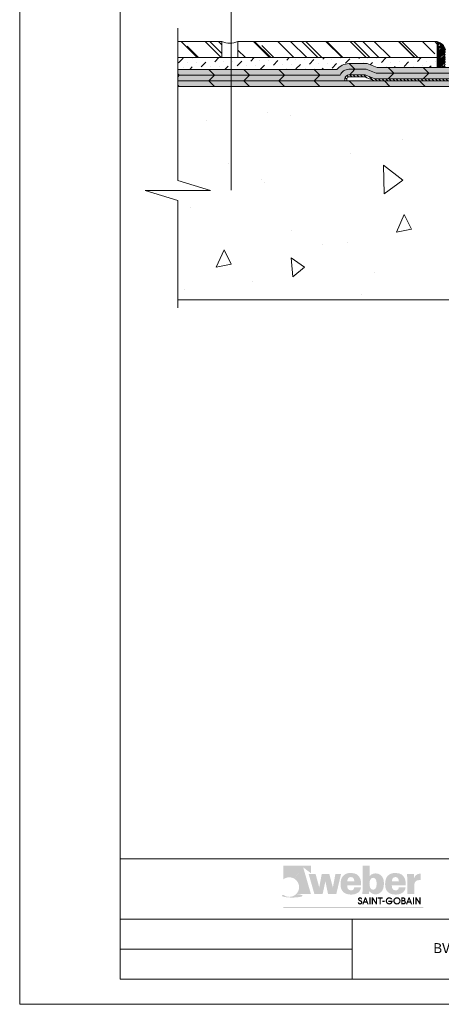
# Model space of a CAD drawing. Extents: x 379 to 1429, y 15 to 1500.
# Drawn here: x 379 to 799, y 15 to 996 of the extents above; entities that cross this region are included whole.
import ezdxf

# ---------------------------------------------------------------- set-up
doc = ezdxf.new("R2010")
doc.units = 0
doc.layers.get('0').update_dxf_attribs({"linetype": 'CONTINUOUS', "lineweight": 0})
doc.layers.add('hatch', color=7, linetype='CONTINUOUS', lineweight=0)
doc.layers.add('remelis', color=7, linetype='CONTINUOUS', lineweight=15)
doc.styles.add('ROMANS', font='romans.shx')

msp = doc.modelspace()

# ---------------------------------------------------------------- hatches: boundary and pattern name
h = msp.add_hatch()
h.set_pattern_fill('ANSI31', color=0, scale=20, angle=90, style=0)
h.set_pattern_definition([(135, (2742.1387, -654.221), (-1.767767, -1.767767), [])])
h.paths.add_polyline_path([(819.4, 935.49, -0.087489), (820.09, 935.37), (835.12, 929.9), (835.28, 929.9), (835.41, 929.79), (837.96, 928.87, -0.315299), (839.28, 926.99), (839.28, 926.06), (841.28, 926.06), (841.28, 926.99, 0.315299), (838.65, 930.75), (820.77, 937.25, 0.087489), (819.4, 937.49), (733.66, 937.49, -0.095415), (732.92, 937.64), (723.99, 941.21, 0.095415), (722.51, 941.49), (707.28, 941.49, 0.414214), (703.28, 937.49), (703.28, 935.49), (705.28, 935.49), (705.28, 937.49, -0.414214), (707.28, 939.49), (722.51, 939.49, -0.095415), (723.25, 939.35), (732.18, 935.78, 0.095415), (733.66, 935.49)])
at = {"layer": 'hatch'}
h = msp.add_hatch(dxfattribs=at)
h.set_pattern_fill('AR-RROOF', color=256, angle=135, style=0)
h.set_pattern_definition([(135, (570.938, -60.753), (-57.47364, 21.5526), [381, -50.8, 127, -25.4]), (135, (538.07, -45.846), (-5.927, -41.848), [76.2, -8.382, 152.4, -19.05]), (135, (546.692, -67.04), (-105.4282, 81.36112), [203.2, -35.56, 101.6, -25.4])])
h.paths.add_polyline_path([(536.7, 974.69), (536.7, 958.69), (580.54, 958.69), (580.54, 974.69)])
h.paths.add_polyline_path([(795.28, 958.69), (795.28, 974.69), (596.54, 974.69), (596.54, 958.69)])
h = msp.add_hatch(dxfattribs=at)
h.set_pattern_fill('AR-RROOF', color=256, scale=0.07, angle=45, style=0)
h.paths.add_polyline_path([(803.42, 966.59, 0.263334), (795.28, 974.69), (795.28, 948.69), (803.28, 948.69), (803.28, 965.69, -0.07626)])
h = msp.add_hatch(dxfattribs=at)
h.set_pattern_fill('MUDST', color=256, angle=46.37959, style=0)
h.set_pattern_definition([(46.3796, (570.938, -60.7535), (4.164513, 13.574584), [6.35, -6.35, 0, -6.35, 0, -6.35])])
edge = h.paths.add_edge_path()
edge.add_line((795.28, 948.69), (795.28, 958.69))
edge.add_line((795.28, 958.69), (536.7, 958.69))
edge.add_line((536.7, 958.69), (536.7, 946.69))
edge.add_line((536.7, 946.69), (695.18, 946.69))
edge.add_arc((707.28, 937.49), 15.2, 90, 142.75222, ccw=False)
edge.add_line((707.28, 952.69), (725.43, 952.69))
edge.add_line((725.43, 952.69), (735.43, 948.69))
edge.add_line((735.43, 948.69), (795.28, 948.69))
h = msp.add_hatch(color=256, dxfattribs=at)
h.paths.add_polyline_path([(637.51, 946.69), (602.51, 946.69), (608.11, 941.09), (643.11, 941.09)])
h.paths.add_polyline_path([(643.11, 941.09), (608.11, 941.09), (602.51, 935.49), (637.51, 935.49)])
h.paths.add_polyline_path([(637.51, 935.49), (602.51, 935.49), (608.1, 929.9), (643.1, 929.9)])
h.paths.add_polyline_path([(707.28, 947.09), (713.11, 947.09), (707.51, 952.69, 0.238386), (695.18, 946.69), (672.51, 946.69), (678.11, 941.09), (698.38, 941.09, -0.305615)])
h.paths.add_polyline_path([(707.28, 941.49), (707.82, 941.49), (713.11, 947.09), (707.28, 947.09, 0.305615), (698.38, 941.09), (678.11, 941.09), (672.51, 935.49), (703.28, 935.49), (703.28, 937.49, -0.414214)])
h.paths.add_polyline_path([(707.51, 935.49), (705.28, 935.49), (703.28, 935.49), (672.51, 935.49), (678.1, 929.9), (713.1, 929.9)])
h.paths.add_polyline_path([(781.28, 948.69), (746.28, 948.69), (751.88, 943.09), (786.88, 943.09)])
h.paths.add_polyline_path([(786.88, 943.09), (751.88, 943.09), (746.28, 937.49), (781.28, 937.49)])
h.paths.add_polyline_path([(777.51, 935.49), (742.51, 935.49), (748.1, 929.9), (783.1, 929.9)])
h.paths.add_polyline_path([(822.08, 948.69), (816.28, 948.69), (822.33, 942.64), (840.56, 936.01), (842.48, 941.27)])
h.paths.add_polyline_path([(821.67, 942.88), (816.28, 937.49), (819.4, 937.49, -0.087489), (820.77, 937.25), (838.65, 930.75), (840.56, 936.01)])
h.paths.add_polyline_path([(820.09, 935.37, 0.087489), (819.4, 935.49), (812.51, 935.49), (818.1, 929.9), (835.12, 929.9)])
h.paths.add_polyline_path([(536.7, 935.49), (536.7, 931.3), (538.1, 929.9), (573.1, 929.9), (567.51, 935.49)])
h.paths.add_polyline_path([(536.7, 939.68), (536.7, 935.49), (567.51, 935.49), (573.11, 941.09), (538.11, 941.09)])
h.paths.add_polyline_path([(536.7, 946.69), (536.7, 942.5), (538.11, 941.09), (573.11, 941.09), (567.51, 946.69)])
h = msp.add_hatch(color=255, dxfattribs=at)
h.paths.add_polyline_path([(602.51, 946.69), (567.51, 946.69), (573.11, 941.09), (608.11, 941.09)])
h.paths.add_polyline_path([(608.11, 941.09), (573.11, 941.09), (567.51, 935.49), (602.51, 935.49)])
h.paths.add_polyline_path([(602.51, 935.49), (567.51, 935.49), (573.1, 929.9), (608.1, 929.9)])
h.paths.add_polyline_path([(672.51, 935.49), (637.51, 935.49), (643.1, 929.9), (678.1, 929.9)])
h.paths.add_polyline_path([(678.11, 941.09), (643.11, 941.09), (637.51, 935.49), (672.51, 935.49)])
h.paths.add_polyline_path([(672.51, 946.69), (637.51, 946.69), (643.11, 941.09), (678.11, 941.09)])
h.paths.add_polyline_path([(746.28, 948.69), (735.43, 948.69), (725.43, 952.69), (707.51, 952.69), (713.11, 947.09), (724.36, 947.09), (734.36, 943.09), (751.88, 943.09)])
h.paths.add_polyline_path([(724.36, 947.09), (713.11, 947.09), (707.82, 941.49), (722.51, 941.49, -0.095415), (723.99, 941.21), (732.92, 937.64, 0.095415), (733.66, 937.49), (746.28, 937.49), (751.88, 943.09), (734.36, 943.09)])
h.paths.add_polyline_path([(742.51, 935.49), (733.66, 935.49), (707.51, 935.49), (713.1, 929.9), (748.1, 929.9)])
h.paths.add_polyline_path([(812.51, 935.49), (777.51, 935.49), (783.1, 929.9), (809.28, 929.9), (818.1, 929.9)])
h.paths.add_polyline_path([(821.67, 942.88), (821.09, 943.09), (786.88, 943.09), (781.28, 937.49), (816.28, 937.49)])
h.paths.add_polyline_path([(816.28, 948.69), (781.28, 948.69), (786.88, 943.09), (821.09, 943.09), (822.33, 942.64)])
h.paths.add_polyline_path([(536.7, 931.3), (536.7, 929.9), (538.1, 929.9)])
h.paths.add_polyline_path([(536.7, 941.09), (536.7, 939.68), (538.11, 941.09)])
h.paths.add_polyline_path([(536.7, 942.5), (536.7, 941.09), (538.11, 941.09)])
h = msp.add_hatch(dxfattribs=at)
h.set_pattern_fill('AR-CONC', color=256, angle=45, style=0)
h.set_pattern_definition([(95, (570.94, -60.75), (140.095, 117.553), [19.05, -209.55]), (40, (570.94, -60.75), (-160.018, 110.177), [15.24, -167.64]), (145.45, (582.61, -50.96), (-19.922, 227.73), [16.19, -178.09]), (91.184, (535.02, -24.83), (221.41, 161.953), [28.575, -314.325]), (141.636, (553.47, -11.34), (-7.086, 342.83), [24.285, -267.135]), (36.184, (535.02, -24.83), (-7.086, 342.83), [22.86, -251.46]), (66, (561.96, -15.85), (179.52, 34.895), [19.05, -209.55]), (11, (561.96, -15.85), (-86.54, 173.94), [15.24, -167.64]), (116.451, (576.92, -12.94), (92.98, 208.836), [16.19, -178.09]), (82.5, (570.94, -60.753), (-57.6055, 61.9734), [0, -165.608, 0, -170.18, 0, -168.275]), (52.5, (570.94, -60.75), (-23.59, 118.087), [0, -97.028, 0, -161.798, 0, -64.135]), (12.5, (530.886, -100.805), (99.928, 91.826), [0, -63.5, 0, -198.12, 0, -262.89]), (2.5, (512.93, -118.77), (86.764, 122.722), [0, -82.55, 0, -131.572, 0, -186.69])])
h.paths.add_polyline_path([(536.7, 816.42), (536.7, 717.08), (781.28, 717.08), (781.28, 929.9), (536.7, 929.9), (536.7, 836.24), (569.2, 826.33), (504.2, 826.33)])
at = {"layer": 'remelis'}
h = msp.add_hatch(color=256, dxfattribs=at)
edge = h.paths.add_edge_path()
edge.add_spline(control_points=[(653.05, 140.1), (657.52, 146.11), (661.62, 151.62), (661.62, 151.62), (661.62, 151.62), (661.62, 151.62), (661.62, 151.62)], knot_values=[1, 1, 1, 1, 1.151862, 1.151862, 1.151862, 1.151862, 1.151862, 1.151862, 1.151862], degree=3, periodic=0)
edge.add_spline(control_points=[(661.62, 151.62), (661.62, 151.62), (661.62, 151.62), (661.62, 151.62), (661.62, 151.62), (661.62, 151.62), (669.32, 145.73), (669.32, 145.73), (669.32, 145.73), (669.32, 153.27), (669.32, 153.27), (669.32, 153.27), (669.32, 153.27), (641.71, 153.27), (641.71, 153.27), (641.71, 153.27), (641.71, 153.27), (641.71, 146.4), (641.71, 139.49)], knot_values=[0.833333, 0.833333, 0.833333, 0.833333, 0.833333, 0.833333, 0.833333, 0.833333, 1, 1, 1, 1.166667, 1.166667, 1.166667, 1.166667, 1.333333, 1.333333, 1.333333, 1.333333, 1.416191, 1.416191, 1.416191, 1.416191], degree=3, periodic=0)
edge.add_spline(control_points=[(641.71, 139.49), (643.38, 140.84), (645.5, 141.65), (647.8, 141.65), (647.8, 141.65), (649.73, 141.65), (651.54, 141.08), (653.05, 140.1)], knot_values=[0.642648, 0.642648, 0.642648, 0.642648, 0.75, 0.75, 0.75, 0.75, 0.839921, 0.839921, 0.839921, 0.839921], degree=3, periodic=0)
h = msp.add_hatch(color=2, dxfattribs=at)
edge = h.paths.add_edge_path()
edge.add_spline(control_points=[(669.31, 125.06), (669.31, 125.06), (669.31, 125.06), (669.31, 125.06), (669.31, 125.06), (669.31, 125.06), (661.62, 151.62), (661.62, 151.62)], knot_values=[0.666667, 0.666667, 0.666667, 0.666667, 0.666667, 0.666667, 0.666667, 0.666667, 1, 1, 1, 1], degree=3, periodic=0)
edge.add_spline(control_points=[(661.62, 151.62), (661.62, 151.62), (657.52, 146.06), (653.1, 140.07)], knot_values=[0.756486, 0.756486, 0.756486, 0.756486, 0.833333, 0.833333, 0.833333, 0.833333], degree=3, periodic=0)
edge.add_spline(control_points=[(653.1, 140.07), (655.78, 138.32), (657.55, 135.3), (657.55, 131.88), (657.55, 129.22), (656.48, 126.81), (654.74, 125.06)], knot_values=[0.840918, 0.840918, 0.840918, 0.840918, 1, 1, 1, 1.123747, 1.123747, 1.123747, 1.123747], degree=3, periodic=0)
edge.add_spline(control_points=[(654.74, 125.06), (661.87, 125.06), (669.31, 125.06), (669.31, 125.06)], knot_values=[0.493174, 0.493174, 0.493174, 0.493174, 0.666667, 0.666667, 0.666667, 0.666667], degree=3, periodic=0)
h = msp.add_hatch(color=256, dxfattribs=at)
edge = h.paths.add_edge_path()
edge.add_spline(control_points=[(727.94, 153.34), (727.94, 153.34), (727.94, 142.9), (727.94, 142.9), (727.94, 142.9), (729.87, 145.48), (733.23, 145.52), (733.9, 145.52), (733.9, 145.52), (737.49, 145.52), (739.67, 143.51), (740.87, 141.37), (740.87, 141.37), (741.89, 139.5), (742.08, 137.33), (742.08, 135.21), (742.08, 135.21), (742.08, 131.33), (741.21, 129.13), (739.62, 127.37), (739.62, 127.37), (737.52, 124.95), (735.12, 124.71), (733.71, 124.71), (733.71, 124.71), (732.47, 124.71), (729.75, 124.84), (727.45, 128.08), (727.45, 128.08), (727.45, 128.08), (727.22, 125.14), (727.22, 125.14), (727.22, 125.14), (727.22, 125.14), (720.62, 125.14), (720.62, 125.14), (720.62, 125.14), (720.8, 127.41), (720.83, 129.97), (720.83, 130.09), (720.83, 130.09), (720.83, 130.09), (720.83, 153.34), (720.83, 153.34), (720.83, 153.34), (720.83, 153.34), (727.94, 153.34), (727.94, 153.34)], knot_values=[0, 0, 0, 0, 0.083333, 0.083333, 0.083333, 0.083333, 0.166667, 0.166667, 0.166667, 0.166667, 0.25, 0.25, 0.25, 0.25, 0.333333, 0.333333, 0.333333, 0.333333, 0.416667, 0.416667, 0.416667, 0.416667, 0.5, 0.5, 0.5, 0.5, 0.583333, 0.583333, 0.583333, 0.583333, 0.666667, 0.666667, 0.666667, 0.666667, 0.75, 0.75, 0.75, 0.75, 0.833333, 0.833333, 0.833333, 0.833333, 0.916667, 0.916667, 0.916667, 0.916667, 1, 1, 1, 1], degree=3, periodic=0)
edge = h.paths.add_edge_path(flags=16)
edge.add_spline(control_points=[(731.26, 129.18), (734.79, 129.18), (734.79, 133.92), (734.79, 135.26), (734.79, 135.26), (734.79, 137.25), (734.56, 141.2), (731.41, 141.2), (731.41, 141.2), (727.94, 141.2), (727.71, 136.66), (727.71, 135.21), (727.71, 135.21), (727.71, 133.88), (727.94, 129.18), (731.26, 129.18)], knot_values=[0, 0, 0, 0, 0.25, 0.25, 0.25, 0.25, 0.5, 0.5, 0.5, 0.5, 0.75, 0.75, 0.75, 0.75, 1, 1, 1, 1], degree=3, periodic=0)
h = msp.add_hatch(color=256, dxfattribs=at)
edge = h.paths.add_edge_path()
edge.add_spline(control_points=[(691.22, 131.58), (691.22, 131.58), (691.22, 131.58), (691.22, 131.58), (691.22, 131.58), (691.22, 131.58), (687.62, 145), (687.62, 145), (687.62, 145), (687.62, 145), (680.14, 145.03), (680.14, 145.03), (680.14, 145.03), (680.14, 145.03), (677.62, 131.58), (677.62, 131.58)], knot_values=[0.076923, 0.076923, 0.076923, 0.076923, 0.076923, 0.076923, 0.076923, 0.076923, 0.153846, 0.153846, 0.153846, 0.153846, 0.230769, 0.230769, 0.230769, 0.230769, 0.307692, 0.307692, 0.307692, 0.307692], degree=3, periodic=0)
edge.add_spline(control_points=[(677.62, 131.58), (677.62, 131.58), (677.62, 131.58), (677.62, 131.58), (677.62, 131.58), (677.62, 131.58), (673.99, 145), (673.99, 145), (673.99, 145), (673.99, 145), (667.05, 145.03), (667.05, 145.03)], knot_values=[0.307692, 0.307692, 0.307692, 0.307692, 0.307692, 0.307692, 0.307692, 0.307692, 0.384615, 0.384615, 0.384615, 0.384615, 0.461538, 0.461538, 0.461538, 0.461538], degree=3, periodic=0)
edge.add_spline(control_points=[(667.05, 145.03), (667.05, 145.03), (667.05, 145.03), (667.05, 145.03), (667.05, 145.03), (667.05, 145.03), (672.73, 125.16), (672.73, 125.16), (672.73, 125.16), (672.73, 125.16), (681.06, 125.16), (681.06, 125.16), (681.06, 125.16), (681.06, 125.16), (683.77, 137.64), (683.77, 137.64)], knot_values=[0.461538, 0.461538, 0.461538, 0.461538, 0.461538, 0.461538, 0.461538, 0.461538, 0.538462, 0.538462, 0.538462, 0.538462, 0.615385, 0.615385, 0.615385, 0.615385, 0.692308, 0.692308, 0.692308, 0.692308], degree=3, periodic=0)
edge.add_spline(control_points=[(683.77, 137.64), (683.77, 137.64), (683.77, 137.64), (683.77, 137.64), (683.77, 137.64), (683.77, 137.64), (686.36, 125.16), (686.36, 125.16), (686.36, 125.16), (686.36, 125.16), (694.69, 125.16), (694.69, 125.16), (694.69, 125.16), (694.69, 125.16), (699.37, 145.03), (699.37, 145.03)], knot_values=[0.692308, 0.692308, 0.692308, 0.692308, 0.692308, 0.692308, 0.692308, 0.692308, 0.769231, 0.769231, 0.769231, 0.769231, 0.846154, 0.846154, 0.846154, 0.846154, 0.923077, 0.923077, 0.923077, 0.923077], degree=3, periodic=0)
edge.add_spline(control_points=[(699.37, 145.03), (699.37, 145.03), (699.37, 145.03), (699.37, 145.03), (699.37, 145.03), (699.37, 145.03), (693.77, 145.03), (693.77, 145.03), (693.77, 145.03), (691.22, 131.58), (691.22, 131.58)], knot_values=[0.923077, 0.923077, 0.923077, 0.923077, 0.923077, 0.923077, 0.923077, 0.923077, 1, 1, 1, 1.076923, 1.076923, 1.076923, 1.076923], degree=3, periodic=0)
h = msp.add_hatch(color=256, dxfattribs=at)
edge = h.paths.add_edge_path()
edge.add_spline(control_points=[(719.36, 133.51), (719.36, 137.12), (719.13, 139.03), (718.28, 140.8), (718.28, 140.8), (716.97, 143.66), (714.47, 145.97), (709.11, 145.97), (709.11, 145.97), (701.99, 145.97), (698.84, 141.57), (698.84, 134.74), (698.84, 134.74), (698.84, 128.02), (702.45, 124.44), (709.19, 124.44), (709.19, 124.44), (714.18, 124.44), (718.72, 126.43), (719.24, 131.54), (719.24, 131.54), (719.24, 131.54), (712.51, 131.54), (712.51, 131.54), (712.51, 131.54), (712.32, 129.64), (711.13, 128.59), (709.23, 128.59), (709.23, 128.59), (705.52, 128.59), (705.52, 132.45), (705.52, 133.51)], knot_values=[0, 0, 0, 0, 0.111111, 0.111111, 0.111111, 0.111111, 0.222222, 0.222222, 0.222222, 0.222222, 0.333333, 0.333333, 0.333333, 0.333333, 0.444444, 0.444444, 0.444444, 0.444444, 0.555556, 0.555556, 0.555556, 0.555556, 0.666667, 0.666667, 0.666667, 0.666667, 0.777778, 0.777778, 0.777778, 0.777778, 0.888889, 0.888889, 0.888889, 0.888889], degree=3, periodic=0)
edge.add_spline(control_points=[(705.52, 133.51), (705.52, 133.51), (719.36, 133.51), (719.36, 133.51)], knot_values=[0.888889, 0.888889, 0.888889, 0.888889, 1, 1, 1, 1], degree=3, periodic=0)
edge = h.paths.add_edge_path(flags=16)
edge.add_spline(control_points=[(712.55, 137.67), (712.47, 138.85), (712.25, 141.92), (709.11, 141.92), (709.11, 141.92), (705.92, 141.92), (705.68, 138.64), (705.6, 137.67), (705.6, 137.67), (705.6, 137.67), (712.55, 137.67), (712.55, 137.67)], knot_values=[0, 0, 0, 0, 0.333333, 0.333333, 0.333333, 0.333333, 0.666667, 0.666667, 0.666667, 0.666667, 1, 1, 1, 1], degree=3, periodic=0)
h = msp.add_hatch(color=256, dxfattribs=at)
edge = h.paths.add_edge_path(flags=16)
edge.add_spline(control_points=[(757, 137.67), (756.92, 138.85), (756.69, 141.92), (753.53, 141.92), (753.53, 141.92), (750.38, 141.92), (750.11, 138.64), (750.03, 137.67), (750.03, 137.67), (750.03, 137.67), (757, 137.67), (757, 137.67)], knot_values=[0, 0, 0, 0, 0.333333, 0.333333, 0.333333, 0.333333, 0.666667, 0.666667, 0.666667, 0.666667, 1, 1, 1, 1], degree=3, periodic=0)
edge = h.paths.add_edge_path()
edge.add_spline(control_points=[(749.95, 133.51), (749.95, 132.45), (749.95, 128.59), (753.64, 128.59), (753.64, 128.59), (755.57, 128.59), (756.77, 129.64), (756.96, 131.54), (756.96, 131.54), (756.96, 131.54), (763.67, 131.54), (763.67, 131.54), (763.67, 131.54), (763.13, 126.43), (758.6, 124.44), (753.61, 124.44), (753.61, 124.44), (746.89, 124.44), (743.28, 128.02), (743.28, 134.74), (743.28, 134.74), (743.28, 141.57), (746.43, 145.97), (753.53, 145.97), (753.53, 145.97), (758.91, 145.97), (761.42, 143.66), (762.71, 140.8), (762.71, 140.8), (763.56, 139.03), (763.78, 137.12), (763.78, 133.51), (763.78, 133.51), (763.78, 133.51), (749.95, 133.51), (749.95, 133.51)], knot_values=[0, 0, 0, 0, 0.111111, 0.111111, 0.111111, 0.111111, 0.222222, 0.222222, 0.222222, 0.222222, 0.333333, 0.333333, 0.333333, 0.333333, 0.444444, 0.444444, 0.444444, 0.444444, 0.555556, 0.555556, 0.555556, 0.555556, 0.666667, 0.666667, 0.666667, 0.666667, 0.777778, 0.777778, 0.777778, 0.777778, 0.888889, 0.888889, 0.888889, 0.888889, 1, 1, 1, 1], degree=3, periodic=0)
h = msp.add_hatch(color=256, dxfattribs=at)
edge = h.paths.add_edge_path()
edge.add_spline(control_points=[(765.32, 140.79), (765.32, 140.79), (765.14, 145), (765.14, 145), (765.14, 145), (765.14, 145), (772.01, 145), (772.01, 145), (772.01, 145), (772.01, 145), (772.12, 140.9), (772.12, 140.9), (772.12, 140.9), (773.72, 145.33), (777.13, 145.2), (778.75, 145.16), (778.75, 145.16), (778.75, 145.16), (778.75, 138.79), (778.75, 138.79), (778.75, 138.79), (777.91, 138.87), (777.72, 138.92), (777.25, 138.92), (777.25, 138.92), (772.93, 138.92), (772.34, 135.71), (772.34, 133.55), (772.34, 133.55), (772.34, 133.55), (772.34, 125.14), (772.34, 125.14), (772.34, 125.14), (772.34, 125.14), (765.32, 125.14), (765.32, 125.14), (765.32, 125.14), (765.32, 125.14), (765.32, 140.79), (765.32, 140.79)], knot_values=[0, 0, 0, 0, 0.1, 0.1, 0.1, 0.1, 0.2, 0.2, 0.2, 0.2, 0.3, 0.3, 0.3, 0.3, 0.4, 0.4, 0.4, 0.4, 0.5, 0.5, 0.5, 0.5, 0.6, 0.6, 0.6, 0.6, 0.7, 0.7, 0.7, 0.7, 0.8, 0.8, 0.8, 0.8, 0.9, 0.9, 0.9, 0.9, 1, 1, 1, 1], degree=3, periodic=0)
h = msp.add_hatch(color=256, dxfattribs=at)
edge = h.paths.add_edge_path()
edge.add_spline(control_points=[(641.83, 124.2), (640.88, 123.93), (640.34, 123.61), (640.34, 123.27), (640.34, 123.27), (640.34, 122.27), (644.99, 121.44), (650.72, 121.44), (650.72, 121.44), (656.43, 121.44), (661.07, 122.27), (661.07, 123.27), (661.07, 124.03), (658.41, 124.68), (654.63, 124.95)], knot_values=[0.810623, 0.810623, 0.810623, 0.810623, 0.896, 0.896, 0.896, 0.896, 1.146, 1.146, 1.146, 1.146, 1.396, 1.396, 1.396, 1.585377, 1.585377, 1.585377, 1.585377], degree=3, periodic=0)
edge.add_spline(control_points=[(654.63, 124.95), (652.87, 123.22), (650.46, 122.15), (647.8, 122.15), (647.8, 122.15), (645.55, 122.15), (643.48, 122.92), (641.83, 124.2)], knot_values=[0.126294, 0.126294, 0.126294, 0.126294, 0.25, 0.25, 0.25, 0.25, 0.354829, 0.354829, 0.354829, 0.354829], degree=3, periodic=0)
h = msp.add_hatch(color=256, dxfattribs=at)
edge = h.paths.add_edge_path()
edge.add_spline(control_points=[(720.4, 119.76), (720.34, 121.21), (719.12, 121.77), (718.36, 121.77), (718.36, 121.77), (717.16, 121.77), (716.23, 120.91), (716.23, 119.76), (716.23, 119.76), (716.23, 118.33), (717.39, 118.05), (717.99, 117.85), (717.99, 117.85), (718.81, 117.52), (719.35, 117.29), (719.35, 116.6), (719.35, 116.6), (719.35, 116.07), (718.82, 115.73), (718.34, 115.73), (718.34, 115.73), (717.96, 115.73), (717.26, 115.96), (717.2, 116.65), (717.2, 116.65), (715.99, 116.65), (715.99, 116.65)], knot_values=[0.928571, 0.928571, 0.928571, 0.928571, 1, 1, 1, 1, 1.071429, 1.071429, 1.071429, 1.071429, 1.142857, 1.142857, 1.142857, 1.142857, 1.214286, 1.214286, 1.214286, 1.214286, 1.285714, 1.285714, 1.285714, 1.285714, 1.357143, 1.357143, 1.357143, 1.428571, 1.428571, 1.428571, 1.428571], degree=3, periodic=0)
edge.add_spline(control_points=[(715.99, 116.65), (716.07, 115.13), (717.39, 114.49), (718.33, 114.49), (718.33, 114.49), (719.36, 114.49), (720.57, 115.25), (720.57, 116.73), (720.57, 116.73), (720.57, 118.27), (719.29, 118.65), (718.74, 118.83), (718.74, 118.83), (718.06, 119.07), (717.45, 119.25), (717.45, 119.89), (717.45, 119.89), (717.45, 120.3), (717.94, 120.59), (718.32, 120.59), (718.32, 120.59), (718.65, 120.59), (719.15, 120.43), (719.2, 119.76), (719.2, 119.76), (719.2, 119.76), (720.4, 119.76), (720.4, 119.76)], knot_values=[0.428571, 0.428571, 0.428571, 0.428571, 0.5, 0.5, 0.5, 0.5, 0.571429, 0.571429, 0.571429, 0.571429, 0.642857, 0.642857, 0.642857, 0.642857, 0.714286, 0.714286, 0.714286, 0.714286, 0.785714, 0.785714, 0.785714, 0.785714, 0.857143, 0.857143, 0.857143, 0.857143, 0.928571, 0.928571, 0.928571, 0.928571], degree=3, periodic=0)
h = msp.add_hatch(color=256, dxfattribs=at)
edge = h.paths.add_edge_path(flags=16)
edge.add_spline(control_points=[(723.72, 119.84), (723.72, 119.84), (723.7, 119.84), (723.7, 119.84), (723.7, 119.84), (723.7, 119.84), (722.83, 117.57), (722.83, 117.57), (722.83, 117.57), (722.83, 117.57), (724.57, 117.57), (724.57, 117.57), (724.57, 117.57), (724.57, 117.57), (723.72, 119.84), (723.72, 119.84)], knot_values=[0, 0, 0, 0, 0.25, 0.25, 0.25, 0.25, 0.5, 0.5, 0.5, 0.5, 0.75, 0.75, 0.75, 0.75, 1, 1, 1, 1], degree=3, periodic=0)
edge = h.paths.add_edge_path()
edge.add_spline(control_points=[(720.44, 114.64), (720.44, 114.64), (723.24, 121.64), (723.24, 121.64), (723.24, 121.64), (723.24, 121.64), (724.17, 121.64), (724.17, 121.64), (724.17, 121.64), (724.17, 121.64), (726.9, 114.64), (726.9, 114.64), (726.9, 114.64), (726.9, 114.64), (725.64, 114.64), (725.64, 114.64), (725.64, 114.64), (725.64, 114.64), (724.97, 116.42), (724.97, 116.42), (724.97, 116.42), (724.97, 116.42), (722.38, 116.42), (722.38, 116.42), (722.38, 116.42), (722.38, 116.42), (721.7, 114.64), (721.7, 114.64), (721.7, 114.64), (721.7, 114.64), (720.44, 114.64), (720.44, 114.64)], knot_values=[0, 0, 0, 0, 0.125, 0.125, 0.125, 0.125, 0.25, 0.25, 0.25, 0.25, 0.375, 0.375, 0.375, 0.375, 0.5, 0.5, 0.5, 0.5, 0.625, 0.625, 0.625, 0.625, 0.75, 0.75, 0.75, 0.75, 0.875, 0.875, 0.875, 0.875, 1, 1, 1, 1], degree=3, periodic=0)
h = msp.add_hatch(color=256, dxfattribs=at)
edge = h.paths.add_edge_path()
edge.add_spline(control_points=[(727.52, 121.64), (727.52, 121.64), (728.73, 121.64), (728.73, 121.64), (728.73, 121.64), (728.73, 121.64), (728.73, 114.64), (728.73, 114.64), (728.73, 114.64), (728.73, 114.64), (727.52, 114.64), (727.52, 114.64), (727.52, 114.64), (727.52, 114.64), (727.52, 121.64), (727.52, 121.64)], knot_values=[0, 0, 0, 0, 0.25, 0.25, 0.25, 0.25, 0.5, 0.5, 0.5, 0.5, 0.75, 0.75, 0.75, 0.75, 1, 1, 1, 1], degree=3, periodic=0)
h = msp.add_hatch(color=256, dxfattribs=at)
edge = h.paths.add_edge_path()
edge.add_spline(control_points=[(729.94, 121.64), (729.94, 121.64), (731.15, 121.64), (731.15, 121.64), (731.15, 121.64), (731.15, 121.64), (734.07, 117.06), (734.07, 117.06), (734.07, 117.06), (734.07, 117.06), (734.07, 121.64), (734.07, 121.64), (734.07, 121.64), (734.07, 121.64), (735.27, 121.64), (735.27, 121.64), (735.27, 121.64), (735.27, 121.64), (735.27, 114.64), (735.27, 114.64), (735.27, 114.64), (735.27, 114.64), (734.13, 114.64), (734.13, 114.64), (734.13, 114.64), (734.13, 114.64), (731.13, 119.47), (731.13, 119.47), (731.13, 119.47), (731.13, 119.47), (731.13, 114.64), (731.13, 114.64), (731.13, 114.64), (731.13, 114.64), (729.94, 114.64), (729.94, 114.64), (729.94, 114.64), (729.94, 114.64), (729.94, 121.64), (729.94, 121.64)], knot_values=[0, 0, 0, 0, 0.1, 0.1, 0.1, 0.1, 0.2, 0.2, 0.2, 0.2, 0.3, 0.3, 0.3, 0.3, 0.4, 0.4, 0.4, 0.4, 0.5, 0.5, 0.5, 0.5, 0.6, 0.6, 0.6, 0.6, 0.7, 0.7, 0.7, 0.7, 0.8, 0.8, 0.8, 0.8, 0.9, 0.9, 0.9, 0.9, 1, 1, 1, 1], degree=3, periodic=0)
h = msp.add_hatch(color=256, dxfattribs=at)
edge = h.paths.add_edge_path()
edge.add_spline(control_points=[(737.79, 120.51), (737.79, 120.51), (735.9, 120.51), (735.9, 120.51), (735.9, 120.51), (735.9, 120.51), (735.9, 121.64), (735.9, 121.64), (735.9, 121.64), (735.9, 121.64), (740.77, 121.64), (740.77, 121.64), (740.77, 121.64), (740.77, 121.64), (740.77, 120.51), (740.77, 120.51), (740.77, 120.51), (740.77, 120.51), (738.98, 120.51), (738.98, 120.51), (738.98, 120.51), (738.98, 120.51), (738.98, 114.63), (738.98, 114.63), (738.98, 114.63), (738.98, 114.63), (737.79, 114.63), (737.79, 114.63), (737.79, 114.63), (737.79, 114.63), (737.79, 120.51), (737.79, 120.51)], knot_values=[0, 0, 0, 0, 0.125, 0.125, 0.125, 0.125, 0.25, 0.25, 0.25, 0.25, 0.375, 0.375, 0.375, 0.375, 0.5, 0.5, 0.5, 0.5, 0.625, 0.625, 0.625, 0.625, 0.75, 0.75, 0.75, 0.75, 0.875, 0.875, 0.875, 0.875, 1, 1, 1, 1], degree=3, periodic=0)
h = msp.add_hatch(color=256, dxfattribs=at)
edge = h.paths.add_edge_path()
edge.add_spline(control_points=[(740.41, 118.22), (740.41, 118.22), (742.87, 118.22), (742.87, 118.22), (742.87, 118.22), (742.87, 118.22), (742.87, 117.06), (742.87, 117.06), (742.87, 117.06), (742.87, 117.06), (740.41, 117.06), (740.41, 117.06), (740.41, 117.06), (740.41, 117.06), (740.41, 118.22), (740.41, 118.22)], knot_values=[0, 0, 0, 0, 0.25, 0.25, 0.25, 0.25, 0.5, 0.5, 0.5, 0.5, 0.75, 0.75, 0.75, 0.75, 1, 1, 1, 1], degree=3, periodic=0)
h = msp.add_hatch(color=256, dxfattribs=at)
edge = h.paths.add_edge_path()
edge.add_spline(control_points=[(746.56, 118.22), (746.56, 118.22), (750.88, 118.22), (750.88, 118.22), (750.88, 118.22), (750.88, 118.22), (750.88, 118.08), (750.88, 118.08), (750.88, 118.08), (750.88, 116.07), (749.25, 114.5), (747.44, 114.5), (747.44, 114.5), (745.49, 114.5), (743.86, 116.06), (743.86, 118.16), (743.86, 118.16), (743.86, 120.22), (745.48, 121.77), (747.41, 121.77), (747.41, 121.77), (749.04, 121.77), (750.21, 120.61), (750.55, 119.57), (750.55, 119.57), (750.55, 119.57), (749.11, 119.57), (749.11, 119.57), (749.11, 119.57), (748.83, 120.07), (748.24, 120.59), (747.38, 120.59), (747.38, 120.59), (745.83, 120.59), (745.07, 119.22), (745.07, 118.15), (745.07, 118.15), (745.07, 117.06), (745.81, 115.73), (747.44, 115.73), (747.44, 115.73), (748.24, 115.73), (748.98, 116.19), (749.37, 117.06), (749.37, 117.06), (749.37, 117.06), (746.56, 117.06), (746.56, 117.06), (746.56, 117.06), (746.56, 117.06), (746.56, 118.22), (746.56, 118.22)], knot_values=[0, 0, 0, 0, 0.076923, 0.076923, 0.076923, 0.076923, 0.153846, 0.153846, 0.153846, 0.153846, 0.230769, 0.230769, 0.230769, 0.230769, 0.307692, 0.307692, 0.307692, 0.307692, 0.384615, 0.384615, 0.384615, 0.384615, 0.461538, 0.461538, 0.461538, 0.461538, 0.538462, 0.538462, 0.538462, 0.538462, 0.615385, 0.615385, 0.615385, 0.615385, 0.692308, 0.692308, 0.692308, 0.692308, 0.769231, 0.769231, 0.769231, 0.769231, 0.846154, 0.846154, 0.846154, 0.846154, 0.923077, 0.923077, 0.923077, 0.923077, 1, 1, 1, 1], degree=3, periodic=0)
h = msp.add_hatch(color=256, dxfattribs=at)
edge = h.paths.add_edge_path()
edge.add_spline(control_points=[(755.06, 121.77), (753.08, 121.77), (751.4, 120.16), (751.4, 118.16), (751.4, 118.16), (751.4, 116.14), (753.08, 114.5), (755.06, 114.5), (755.06, 114.5), (757.13, 114.5), (758.71, 116.14), (758.71, 118.16), (758.71, 118.16), (758.71, 120.16), (757.13, 121.77), (755.06, 121.77)], knot_values=[0, 0, 0, 0, 0.25, 0.25, 0.25, 0.25, 0.5, 0.5, 0.5, 0.5, 0.75, 0.75, 0.75, 0.75, 1, 1, 1, 1], degree=3, periodic=0)
edge = h.paths.add_edge_path(flags=16)
edge.add_spline(control_points=[(755.06, 115.73), (753.74, 115.73), (752.68, 116.8), (752.68, 118.16), (752.68, 118.16), (752.68, 119.47), (753.74, 120.59), (755.06, 120.59), (755.06, 120.59), (756.4, 120.59), (757.53, 119.47), (757.53, 118.16), (757.53, 118.16), (757.53, 116.8), (756.4, 115.73), (755.06, 115.73)], knot_values=[0, 0, 0, 0, 0.25, 0.25, 0.25, 0.25, 0.5, 0.5, 0.5, 0.5, 0.75, 0.75, 0.75, 0.75, 1, 1, 1, 1], degree=3, periodic=0)
h = msp.add_hatch(color=256, dxfattribs=at)
edge = h.paths.add_edge_path()
edge.add_spline(control_points=[(759.38, 114.63), (759.38, 114.63), (761.44, 114.63), (761.44, 114.63), (761.44, 114.63), (761.93, 114.63), (762.69, 114.68), (763.18, 115.09), (763.18, 115.09), (763.58, 115.38), (763.99, 115.9), (763.99, 116.72), (763.99, 116.72), (763.99, 117.93), (763.31, 118.31), (762.87, 118.47), (762.87, 118.47), (763.07, 118.59), (763.6, 118.92), (763.6, 119.81), (763.6, 119.81), (763.6, 120.3), (763.38, 120.8), (763.05, 121.1), (763.05, 121.1), (762.49, 121.64), (761.72, 121.64), (760.96, 121.64), (760.96, 121.64), (760.96, 121.64), (759.38, 121.64), (759.38, 121.64), (759.38, 121.64), (759.38, 121.64), (759.38, 114.63), (759.38, 114.63)], knot_values=[0, 0, 0, 0, 0.111111, 0.111111, 0.111111, 0.111111, 0.222222, 0.222222, 0.222222, 0.222222, 0.333333, 0.333333, 0.333333, 0.333333, 0.444444, 0.444444, 0.444444, 0.444444, 0.555556, 0.555556, 0.555556, 0.555556, 0.666667, 0.666667, 0.666667, 0.666667, 0.777778, 0.777778, 0.777778, 0.777778, 0.888889, 0.888889, 0.888889, 0.888889, 1, 1, 1, 1], degree=3, periodic=0)
edge = h.paths.add_edge_path(flags=16)
edge.add_spline(control_points=[(760.58, 117.86), (760.58, 117.86), (761.56, 117.86), (761.56, 117.86), (761.56, 117.86), (762.66, 117.86), (762.72, 117.04), (762.72, 116.77), (762.72, 116.77), (762.72, 116.07), (762.07, 115.87), (761.53, 115.87), (761.53, 115.87), (761.53, 115.87), (760.58, 115.87), (760.58, 115.87), (760.58, 115.87), (760.58, 115.87), (760.58, 117.86), (760.58, 117.86)], knot_values=[0, 0, 0, 0, 0.2, 0.2, 0.2, 0.2, 0.4, 0.4, 0.4, 0.4, 0.6, 0.6, 0.6, 0.6, 0.8, 0.8, 0.8, 0.8, 1, 1, 1, 1], degree=3, periodic=0)
edge = h.paths.add_edge_path(flags=16)
edge.add_spline(control_points=[(760.58, 120.51), (760.58, 120.51), (761.4, 120.51), (761.4, 120.51), (761.4, 120.51), (762.16, 120.51), (762.4, 120.18), (762.4, 119.72), (762.4, 119.72), (762.4, 118.99), (761.61, 118.99), (761.3, 118.99), (761.3, 118.99), (761.3, 118.99), (760.58, 118.99), (760.58, 118.99), (760.58, 118.99), (760.58, 118.99), (760.58, 120.51), (760.58, 120.51)], knot_values=[0, 0, 0, 0, 0.2, 0.2, 0.2, 0.2, 0.4, 0.4, 0.4, 0.4, 0.6, 0.6, 0.6, 0.6, 0.8, 0.8, 0.8, 0.8, 1, 1, 1, 1], degree=3, periodic=0)
h = msp.add_hatch(color=256, dxfattribs=at)
edge = h.paths.add_edge_path()
edge.add_spline(control_points=[(763.92, 114.63), (763.92, 114.63), (766.69, 121.64), (766.69, 121.64), (766.69, 121.64), (766.69, 121.64), (767.65, 121.64), (767.65, 121.64), (767.65, 121.64), (767.65, 121.64), (770.37, 114.63), (770.37, 114.63), (770.37, 114.63), (770.37, 114.63), (769.1, 114.63), (769.1, 114.63), (769.1, 114.63), (769.1, 114.63), (768.45, 116.42), (768.45, 116.42), (768.45, 116.42), (768.45, 116.42), (765.84, 116.42), (765.84, 116.42), (765.84, 116.42), (765.84, 116.42), (765.17, 114.63), (765.17, 114.63), (765.17, 114.63), (765.17, 114.63), (763.92, 114.63), (763.92, 114.63)], knot_values=[0, 0, 0, 0, 0.125, 0.125, 0.125, 0.125, 0.25, 0.25, 0.25, 0.25, 0.375, 0.375, 0.375, 0.375, 0.5, 0.5, 0.5, 0.5, 0.625, 0.625, 0.625, 0.625, 0.75, 0.75, 0.75, 0.75, 0.875, 0.875, 0.875, 0.875, 1, 1, 1, 1], degree=3, periodic=0)
edge = h.paths.add_edge_path(flags=16)
edge.add_spline(control_points=[(767.19, 119.84), (767.19, 119.84), (767.17, 119.84), (767.17, 119.84), (767.17, 119.84), (767.17, 119.84), (766.25, 117.57), (766.25, 117.57), (766.25, 117.57), (766.25, 117.57), (768.03, 117.57), (768.03, 117.57), (768.03, 117.57), (768.03, 117.57), (767.19, 119.84), (767.19, 119.84)], knot_values=[0, 0, 0, 0, 0.25, 0.25, 0.25, 0.25, 0.5, 0.5, 0.5, 0.5, 0.75, 0.75, 0.75, 0.75, 1, 1, 1, 1], degree=3, periodic=0)
h = msp.add_hatch(color=256, dxfattribs=at)
edge = h.paths.add_edge_path()
edge.add_spline(control_points=[(770.95, 121.64), (770.95, 121.64), (772.22, 121.64), (772.22, 121.64), (772.22, 121.64), (772.22, 121.64), (772.22, 114.63), (772.22, 114.63), (772.22, 114.63), (772.22, 114.63), (770.95, 114.63), (770.95, 114.63), (770.95, 114.63), (770.95, 114.63), (770.95, 121.64), (770.95, 121.64)], knot_values=[0, 0, 0, 0, 0.25, 0.25, 0.25, 0.25, 0.5, 0.5, 0.5, 0.5, 0.75, 0.75, 0.75, 0.75, 1, 1, 1, 1], degree=3, periodic=0)
h = msp.add_hatch(color=256, dxfattribs=at)
edge = h.paths.add_edge_path()
edge.add_spline(control_points=[(773.41, 121.64), (773.41, 121.64), (774.63, 121.64), (774.63, 121.64), (774.63, 121.64), (774.63, 121.64), (777.54, 117.06), (777.54, 117.06), (777.54, 117.06), (777.54, 117.06), (777.54, 121.64), (777.54, 121.64), (777.54, 121.64), (777.54, 121.64), (778.74, 121.64), (778.74, 121.64), (778.74, 121.64), (778.74, 121.64), (778.74, 114.64), (778.74, 114.64), (778.74, 114.64), (778.74, 114.64), (777.61, 114.64), (777.61, 114.64), (777.61, 114.64), (777.61, 114.64), (774.61, 119.47), (774.61, 119.47), (774.61, 119.47), (774.61, 119.47), (774.61, 114.64), (774.61, 114.64), (774.61, 114.64), (774.61, 114.64), (773.41, 114.64), (773.41, 114.64), (773.41, 114.64), (773.41, 114.64), (773.41, 121.64), (773.41, 121.64)], knot_values=[0, 0, 0, 0, 0.1, 0.1, 0.1, 0.1, 0.2, 0.2, 0.2, 0.2, 0.3, 0.3, 0.3, 0.3, 0.4, 0.4, 0.4, 0.4, 0.5, 0.5, 0.5, 0.5, 0.6, 0.6, 0.6, 0.6, 0.7, 0.7, 0.7, 0.7, 0.8, 0.8, 0.8, 0.8, 0.9, 0.9, 0.9, 0.9, 1, 1, 1, 1], degree=3, periodic=0)
h = msp.add_hatch(color=256, dxfattribs=at)
edge = h.paths.add_edge_path()
edge.add_spline(control_points=[(641.7, 111.14), (641.7, 111.14), (641.7, 112.12), (641.7, 112.12), (641.7, 112.12), (641.7, 112.12), (781.39, 112.12), (781.39, 112.12), (781.39, 112.12), (781.39, 112.12), (781.39, 111.14), (781.39, 111.14), (781.39, 111.14), (781.39, 111.14), (641.7, 111.14), (641.7, 111.14)], knot_values=[0, 0, 0, 0, 0.25, 0.25, 0.25, 0.25, 0.5, 0.5, 0.5, 0.5, 0.75, 0.75, 0.75, 0.75, 1, 1, 1, 1], degree=3, periodic=0)

# ---------------------------------------------------------------- linework, layer by layer
for p, q in [((589.82, 1114.57), (589.82, 826.56)), ((695.18, 946.69), (536.7, 946.69)), ((698.38, 941.09), (536.7, 941.09)), ((703.28, 935.49), (536.7, 935.49)), ((809.28, 929.9), (536.7, 929.9)), ((839.28, 717.08), (536.7, 717.08))]:
    msp.add_line(p, q)
at = {"lineweight": 9}
for p, q in [((536.7, 836.24), (536.7, 987.9)), ((707.51, 952.69), (713.11, 947.09)), ((536.7, 942.5), (538.11, 941.09)), ((567.51, 946.69), (573.11, 941.09)), ((602.51, 946.69), (608.11, 941.09)), ((637.51, 946.69), (643.11, 941.09)), ((672.51, 946.69), (678.11, 941.09)), ((707.67, 941.34), (713.11, 947.09)), ((746.28, 948.69), (751.88, 943.09)), ((746.28, 937.49), (751.88, 943.09)), ((781.28, 948.69), (786.88, 943.09)), ((781.28, 937.49), (786.88, 943.09)), ((536.7, 939.68), (538.11, 941.09)), ((567.51, 935.49), (573.11, 941.09)), ((567.51, 935.49), (573.11, 929.89)), ((602.51, 935.49), (608.11, 941.09)), ((602.51, 935.49), (608.11, 929.89)), ((637.51, 935.49), (643.11, 941.09)), ((637.51, 935.49), (643.11, 929.89)), ((672.51, 935.49), (678.11, 941.09)), ((672.51, 935.49), (678.11, 929.89)), ((707.51, 935.49), (713.11, 929.89)), ((742.52, 935.48), (748.12, 929.88)), ((777.51, 935.49), (783.11, 929.89)), ((536.7, 931.3), (538.11, 929.89)), ((569.2, 826.33), (536.7, 836.24)), ((504.2, 826.33), (569.2, 826.33)), ((536.7, 816.42), (504.2, 826.33)), ((536.7, 709.27), (536.7, 816.42))]:
    msp.add_line(p, q, dxfattribs=at)
at = {"color": 0}
for p, q in [((536.7, 974.69), (580.54, 974.69)), ((580.54, 974.69), (580.54, 958.69)), ((596.54, 974.69), (596.54, 958.69)), ((596.54, 974.69), (795.28, 974.69)), ((795.28, 974.69), (795.28, 948.69)), ((536.7, 958.69), (795.28, 958.69)), ((707.28, 952.69), (725.43, 952.69)), ((725.43, 952.69), (735.43, 948.69)), ((707.28, 947.09), (724.36, 947.09)), ((724.36, 947.09), (734.36, 943.09)), ((734.36, 943.09), (821.09, 943.09)), ((735.43, 948.69), (822.08, 948.69)), ((703.28, 937.49), (703.28, 935.49)), ((703.28, 935.49), (705.28, 935.49)), ((705.28, 937.49), (705.28, 935.49)), ((705.28, 935.49), (733.66, 935.49)), ((707.28, 941.49), (722.51, 941.49)), ((707.28, 939.49), (722.51, 939.49)), ((723.25, 939.35), (732.18, 935.78)), ((723.99, 941.21), (732.92, 937.64)), ((733.66, 937.49), (819.4, 937.49)), ((733.66, 935.49), (819.4, 935.49))]:
    msp.add_line(p, q, dxfattribs=at)
for centre, radius, start, end in [((588.54, 994.2), 21.08, 247.69653, 292.30347), ((792.19, 963.45), 11.66, 15.62549, 74.63757)]:
    msp.add_arc(centre, radius, start, end)
for centre, radius, start, end in [((707.28, 937.49), 15.2, 90, 142.75222), ((707.28, 937.49), 9.6, 90, 157.97569), ((707.28, 937.49), 4, 90, 180), ((707.28, 937.49), 2, 90, 180), ((722.51, 937.49), 4, 68.19859, 90), ((722.51, 937.49), 2, 68.19859, 90), ((733.66, 939.49), 4, 248.19859, 270), ((733.66, 939.49), 2, 248.19859, 270)]:
    msp.add_arc(centre, radius, start, end, dxfattribs=at)
at = {"layer": 'remelis'}
for p, q in [((379.11, 1500.05), (379.11, 15.05)), ((379.11, 15.05), (1429.11, 15.05))]:
    msp.add_line(p, q, dxfattribs=at)
for points in [[(479.11, 40.05), (1404.11, 40.05), (1404.11, 1475.05), (479.11, 1475.05)], [(479.11, 160.05), (941.61, 160.05), (941.61, 100.05), (479.11, 100.05)], [(710.36, 100.05), (479.11, 100.05), (479.11, 70.05), (710.36, 70.05)], [(941.61, 100.05), (710.36, 100.05), (710.36, 40.05), (941.61, 40.05)]]:
    msp.add_lwpolyline(points, close=True, dxfattribs=at)

# ---------------------------------------------------------------- texts
at = {"insert": (791.13, 76.03), "char_height": 10, "width": 282.4925, "attachment_point": 1, "style": 'ROMANS'}
msp.add_mtext('{\\f@Arial Unicode MS|b0|i0|c0|p34;BVT_4_1}', dxfattribs=at)

doc.saveas('drawing.dxf')
